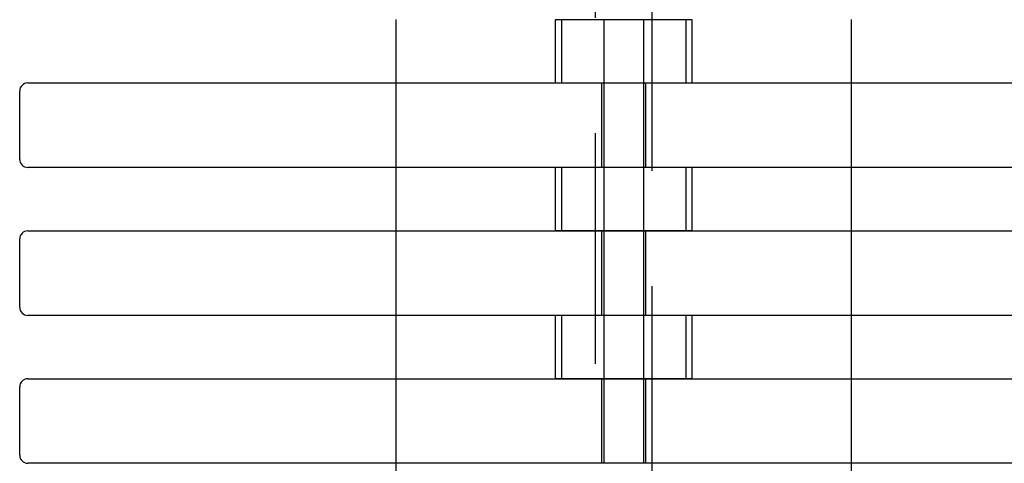
# Model space of a CAD drawing. Units: inches. Extents: x 13 to 57.1, y 25.2 to 73.5.
# Drawn here: x 18 to 20.4, y 39.7 to 40.8 of the extents above; entities that cross this region are included whole.
import ezdxf

# ---------------------------------------------------------------- set-up
doc = ezdxf.new("R2010")
doc.units = ezdxf.units.IN
doc.header["$MEASUREMENT"] = 0
for name, pattern in [('AI-Linetype-1031', [0.859255, 0.572837, -0.286418]), ('AI-Linetype-1032', [0.859255, 0.572837, -0.286418]), ('AI-Linetype-1033', [0.859255, 0.572837, -0.286418]), ('AI-Linetype-1034', [0.859255, 0.572837, -0.286418]), ('AI-Linetype-1043', [0.859255, 0.572837, -0.286418]), ('AI-Linetype-1044', [0.859255, 0.572837, -0.286418]), ('AI-Linetype-1045', [0.859255, 0.572837, -0.286418]), ('AI-Linetype-1046', [0.859255, 0.572837, -0.286418]), ('AI-Linetype-1055', [0.859255, 0.572837, -0.286418]), ('AI-Linetype-1056', [0.859255, 0.572837, -0.286418]), ('AI-Linetype-1057', [0.859255, 0.572837, -0.286418]), ('AI-Linetype-1058', [0.859255, 0.572837, -0.286418]), ('AI-Linetype-303', [0.859255, 0.572837, -0.286418]), ('AI-Linetype-304', [0.859255, 0.572837, -0.286418]), ('AI-Linetype-305', [0.859255, 0.572837, -0.286418]), ('AI-Linetype-334', [0.859255, 0.572837, -0.286418]), ('AI-Linetype-335', [0.859255, 0.572837, -0.286418]), ('AI-Linetype-336', [0.859255, 0.572837, -0.286418]), ('AI-Linetype-37', [0.859255, 0.572837, -0.286418]), ('AI-Linetype-38', [0.859255, 0.572837, -0.286418]), ('AI-Linetype-39', [0.859255, 0.572837, -0.286418]), ('AI-Linetype-40', [0.859255, 0.572837, -0.286418]), ('AI-Linetype-41', [0.859255, 0.572837, -0.286418]), ('AI-Linetype-42', [0.859255, 0.572837, -0.286418]), ('AI-Linetype-537', [0.859255, 0.572837, -0.286418]), ('AI-Linetype-538', [0.859255, 0.572837, -0.286418]), ('AI-Linetype-665', [0.859255, 0.572837, -0.286418]), ('AI-Linetype-666', [0.859255, 0.572837, -0.286418]), ('AI-Linetype-667', [0.859255, 0.572837, -0.286418]), ('AI-Linetype-701', [0.859255, 0.572837, -0.286418]), ('AI-Linetype-702', [0.859255, 0.572837, -0.286418]), ('AI-Linetype-703', [0.859255, 0.572837, -0.286418]), ('AI-Linetype-773', [0.859255, 0.572837, -0.286418]), ('AI-Linetype-776', [0.859255, 0.572837, -0.286418]), ('AI-Linetype-779', [0.859255, 0.572837, -0.286418])]:
    doc.linetypes.add(name, pattern=pattern)
doc.layers.add('Ebene 10', color=7, linetype='Continuous')

# ---------------------------------------------------------------- blocks, each defined once
blk = doc.blocks.new('block 137')
at = {"layer": 'Ebene 10', "color": 7, "lineweight": 25, "true_color": 0xffffff}
blk.add_lwpolyline([(17.9784, 39.8653), (47.9385, 39.8653)], dxfattribs=at)
blk = doc.blocks.new('block 138')
at = {"layer": 'Ebene 10', "color": 7, "lineweight": 25, "true_color": 0xffffff}
blk.add_lwpolyline([(17.9584, 39.6754), (17.9584, 39.8453)], dxfattribs=at)
blk = doc.blocks.new('block 140')
at = {"layer": 'Ebene 10', "color": 7, "lineweight": 25, "true_color": 0xffffff}
blk.add_lwpolyline([(47.9385, 39.6555), (17.9784, 39.6555)], dxfattribs=at)
blk = doc.blocks.new('block 143')
at = {"layer": 'Ebene 10', "color": 7, "lineweight": 25, "true_color": 0xffffff}
blk.add_open_spline([(17.9584, 39.6754), (17.9584, 39.6644), (17.9674, 39.6555), (17.9784, 39.6555)], degree=3, dxfattribs=at)
blk = doc.blocks.new('block 144')
at = {"layer": 'Ebene 10', "color": 7, "lineweight": 25, "true_color": 0xffffff}
blk.add_open_spline([(17.9784, 39.8653), (17.9674, 39.8653), (17.9584, 39.8563), (17.9584, 39.8453)], degree=3, dxfattribs=at)
blk = doc.blocks.new('block 145')
at = {"layer": 'Ebene 10', "color": 7, "lineweight": 25, "true_color": 0xffffff}
blk.add_lwpolyline([(17.9784, 40.2325), (47.9385, 40.2325)], dxfattribs=at)
blk = doc.blocks.new('block 146')
at = {"layer": 'Ebene 10', "color": 7, "lineweight": 25, "true_color": 0xffffff}
blk.add_lwpolyline([(17.9584, 40.0427), (17.9584, 40.2125)], dxfattribs=at)
blk = doc.blocks.new('block 148')
at = {"layer": 'Ebene 10', "color": 7, "lineweight": 25, "true_color": 0xffffff}
blk.add_lwpolyline([(47.9385, 40.0227), (17.9784, 40.0227)], dxfattribs=at)
blk = doc.blocks.new('block 151')
at = {"layer": 'Ebene 10', "color": 7, "lineweight": 25, "true_color": 0xffffff}
blk.add_open_spline([(17.9584, 40.0427), (17.9584, 40.0317), (17.9674, 40.0227), (17.9784, 40.0227)], degree=3, dxfattribs=at)
blk = doc.blocks.new('block 152')
at = {"layer": 'Ebene 10', "color": 7, "lineweight": 25, "true_color": 0xffffff}
blk.add_open_spline([(17.9784, 40.2325), (17.9674, 40.2325), (17.9584, 40.2236), (17.9584, 40.2125)], degree=3, dxfattribs=at)
blk = doc.blocks.new('block 153')
at = {"layer": 'Ebene 10', "color": 7, "lineweight": 25, "true_color": 0xffffff}
blk.add_lwpolyline([(17.9784, 40.5998), (47.9385, 40.5998)], dxfattribs=at)
blk = doc.blocks.new('block 154')
at = {"layer": 'Ebene 10', "color": 7, "lineweight": 25, "true_color": 0xffffff}
blk.add_lwpolyline([(17.9584, 40.4099), (17.9584, 40.5798)], dxfattribs=at)
blk = doc.blocks.new('block 156')
at = {"layer": 'Ebene 10', "color": 7, "lineweight": 25, "true_color": 0xffffff}
blk.add_lwpolyline([(47.9385, 40.39), (17.9784, 40.39)], dxfattribs=at)
blk = doc.blocks.new('block 159')
at = {"layer": 'Ebene 10', "color": 7, "lineweight": 25, "true_color": 0xffffff}
blk.add_open_spline([(17.9584, 40.4099), (17.9584, 40.3989), (17.9674, 40.39), (17.9784, 40.39)], degree=3, dxfattribs=at)
blk = doc.blocks.new('block 160')
at = {"layer": 'Ebene 10', "color": 7, "lineweight": 25, "true_color": 0xffffff}
blk.add_open_spline([(17.9784, 40.5998), (17.9674, 40.5998), (17.9584, 40.5908), (17.9584, 40.5798)], degree=3, dxfattribs=at)
blk = doc.blocks.new('block 399')
at = {"layer": 'Ebene 10', "color": 7, "linetype": 'AI-Linetype-37', "lineweight": 25, "true_color": 0xffffff}
blk.add_lwpolyline([(19.4035, 39.8653), (19.4035, 39.6555)], dxfattribs=at)
blk = doc.blocks.new('block 400')
at = {"layer": 'Ebene 10', "color": 7, "linetype": 'AI-Linetype-38', "lineweight": 25, "true_color": 0xffffff}
blk.add_lwpolyline([(19.5134, 39.6555), (19.5134, 39.8653)], dxfattribs=at)
blk = doc.blocks.new('block 401')
at = {"layer": 'Ebene 10', "color": 7, "linetype": 'AI-Linetype-39', "lineweight": 25, "true_color": 0xffffff}
blk.add_lwpolyline([(19.4035, 40.2325), (19.4035, 40.0227)], dxfattribs=at)
blk = doc.blocks.new('block 402')
at = {"layer": 'Ebene 10', "color": 7, "linetype": 'AI-Linetype-40', "lineweight": 25, "true_color": 0xffffff}
blk.add_lwpolyline([(19.5134, 40.0227), (19.5134, 40.2325)], dxfattribs=at)
blk = doc.blocks.new('block 403')
at = {"layer": 'Ebene 10', "color": 7, "linetype": 'AI-Linetype-41', "lineweight": 25, "true_color": 0xffffff}
blk.add_lwpolyline([(19.4035, 40.5998), (19.4035, 40.39)], dxfattribs=at)
blk = doc.blocks.new('block 404')
at = {"layer": 'Ebene 10', "color": 7, "linetype": 'AI-Linetype-42', "lineweight": 25, "true_color": 0xffffff}
blk.add_lwpolyline([(19.5134, 40.39), (19.5134, 40.5998)], dxfattribs=at)
blk = doc.blocks.new('block 754')
at = {"layer": 'Ebene 10', "color": 7, "lineweight": 25, "true_color": 0xffffff}
blk.add_lwpolyline([(19.4085, 40.7572), (19.4085, 40.7569)], dxfattribs=at)
blk = doc.blocks.new('block 755')
at = {"layer": 'Ebene 10', "color": 7, "linetype": 'AI-Linetype-303', "lineweight": 25, "true_color": 0xffffff}
blk.add_lwpolyline([(19.4085, 40.7569), (19.4085, 40.39)], dxfattribs=at)
blk = doc.blocks.new('block 756')
at = {"layer": 'Ebene 10', "color": 7, "lineweight": 25, "true_color": 0xffffff}
blk.add_lwpolyline([(19.4085, 40.39), (19.4085, 40.3896)], dxfattribs=at)
blk = doc.blocks.new('block 757')
at = {"layer": 'Ebene 10', "color": 7, "linetype": 'AI-Linetype-304', "lineweight": 25, "true_color": 0xffffff}
blk.add_lwpolyline([(19.4085, 40.3896), (19.4085, 40.0227)], dxfattribs=at)
blk = doc.blocks.new('block 758')
at = {"layer": 'Ebene 10', "color": 7, "lineweight": 25, "true_color": 0xffffff}
blk.add_lwpolyline([(19.4085, 40.0227), (19.4085, 40.0224)], dxfattribs=at)
blk = doc.blocks.new('block 759')
at = {"layer": 'Ebene 10', "color": 7, "linetype": 'AI-Linetype-305', "lineweight": 25, "true_color": 0xffffff}
blk.add_lwpolyline([(19.4085, 40.0224), (19.4085, 39.6555)], dxfattribs=at)
blk = doc.blocks.new('block 760')
at = {"layer": 'Ebene 10', "color": 7, "lineweight": 25, "true_color": 0xffffff}
blk.add_lwpolyline([(19.4085, 39.6555), (19.4085, 39.6551)], dxfattribs=at)
blk = doc.blocks.new('block 815')
at = {"layer": 'Ebene 10', "color": 7, "lineweight": 25, "true_color": 0xffffff}
blk.add_lwpolyline([(19.5084, 39.6551), (19.5084, 39.6555)], dxfattribs=at)
blk = doc.blocks.new('block 816')
at = {"layer": 'Ebene 10', "color": 7, "linetype": 'AI-Linetype-334', "lineweight": 25, "true_color": 0xffffff}
blk.add_lwpolyline([(19.5084, 39.6555), (19.5084, 40.0224)], dxfattribs=at)
blk = doc.blocks.new('block 817')
at = {"layer": 'Ebene 10', "color": 7, "lineweight": 25, "true_color": 0xffffff}
blk.add_lwpolyline([(19.5084, 40.0224), (19.5084, 40.0227)], dxfattribs=at)
blk = doc.blocks.new('block 818')
at = {"layer": 'Ebene 10', "color": 7, "linetype": 'AI-Linetype-335', "lineweight": 25, "true_color": 0xffffff}
blk.add_lwpolyline([(19.5084, 40.0227), (19.5084, 40.3896)], dxfattribs=at)
blk = doc.blocks.new('block 819')
at = {"layer": 'Ebene 10', "color": 7, "lineweight": 25, "true_color": 0xffffff}
blk.add_lwpolyline([(19.5084, 40.3896), (19.5084, 40.39)], dxfattribs=at)
blk = doc.blocks.new('block 820')
at = {"layer": 'Ebene 10', "color": 7, "linetype": 'AI-Linetype-336', "lineweight": 25, "true_color": 0xffffff}
blk.add_lwpolyline([(19.5084, 40.39), (19.5084, 40.7569)], dxfattribs=at)
blk = doc.blocks.new('block 821')
at = {"layer": 'Ebene 10', "color": 7, "lineweight": 25, "true_color": 0xffffff}
blk.add_lwpolyline([(19.5084, 40.7569), (19.5084, 40.7572)], dxfattribs=at)
blk = doc.blocks.new('block 1253')
at = {"layer": 'Ebene 10', "color": 7, "linetype": 'AI-Linetype-537', "lineweight": 25, "true_color": 0xffffff}
blk.add_lwpolyline([(19.5284, 49.5474), (19.5284, 34.7472)], dxfattribs=at)
blk = doc.blocks.new('block 1254')
at = {"layer": 'Ebene 10', "color": 7, "linetype": 'AI-Linetype-538', "lineweight": 25, "true_color": 0xffffff}
blk.add_lwpolyline([(19.3885, 34.7472), (19.3885, 49.5474)], dxfattribs=at)
blk = doc.blocks.new('block 1502')
at = {"layer": 'Ebene 10', "color": 7, "lineweight": 25, "true_color": 0xffffff}
blk.add_lwpolyline([(20.0234, 40.7572), (20.0234, 40.5998)], dxfattribs=at)
blk = doc.blocks.new('block 1503')
at = {"layer": 'Ebene 10', "color": 7, "linetype": 'AI-Linetype-665', "lineweight": 25, "true_color": 0xffffff}
blk.add_lwpolyline([(20.0234, 40.5998), (20.0234, 40.39)], dxfattribs=at)
blk = doc.blocks.new('block 1504')
at = {"layer": 'Ebene 10', "color": 7, "lineweight": 25, "true_color": 0xffffff}
blk.add_lwpolyline([(20.0234, 40.39), (20.0234, 40.2325)], dxfattribs=at)
blk = doc.blocks.new('block 1505')
at = {"layer": 'Ebene 10', "color": 7, "linetype": 'AI-Linetype-666', "lineweight": 25, "true_color": 0xffffff}
blk.add_lwpolyline([(20.0234, 40.2325), (20.0234, 40.0227)], dxfattribs=at)
blk = doc.blocks.new('block 1506')
at = {"layer": 'Ebene 10', "color": 7, "lineweight": 25, "true_color": 0xffffff}
blk.add_lwpolyline([(20.0234, 40.0227), (20.0234, 39.8653)], dxfattribs=at)
blk = doc.blocks.new('block 1507')
at = {"layer": 'Ebene 10', "color": 7, "linetype": 'AI-Linetype-667', "lineweight": 25, "true_color": 0xffffff}
blk.add_lwpolyline([(20.0234, 39.8653), (20.0234, 39.6555)], dxfattribs=at)
blk = doc.blocks.new('block 1508')
at = {"layer": 'Ebene 10', "color": 7, "lineweight": 25, "true_color": 0xffffff}
blk.add_lwpolyline([(20.0234, 39.6555), (20.0234, 39.4984)], dxfattribs=at)
blk = doc.blocks.new('block 1570')
at = {"layer": 'Ebene 10', "color": 7, "lineweight": 25, "true_color": 0xffffff}
blk.add_lwpolyline([(18.8934, 39.4984), (18.8934, 39.6555)], dxfattribs=at)
blk = doc.blocks.new('block 1571')
at = {"layer": 'Ebene 10', "color": 7, "linetype": 'AI-Linetype-701', "lineweight": 25, "true_color": 0xffffff}
blk.add_lwpolyline([(18.8934, 39.6555), (18.8934, 39.8653)], dxfattribs=at)
blk = doc.blocks.new('block 1572')
at = {"layer": 'Ebene 10', "color": 7, "lineweight": 25, "true_color": 0xffffff}
blk.add_lwpolyline([(18.8934, 39.8653), (18.8934, 40.0227)], dxfattribs=at)
blk = doc.blocks.new('block 1573')
at = {"layer": 'Ebene 10', "color": 7, "linetype": 'AI-Linetype-702', "lineweight": 25, "true_color": 0xffffff}
blk.add_lwpolyline([(18.8934, 40.0227), (18.8934, 40.2325)], dxfattribs=at)
blk = doc.blocks.new('block 1574')
at = {"layer": 'Ebene 10', "color": 7, "lineweight": 25, "true_color": 0xffffff}
blk.add_lwpolyline([(18.8934, 40.2325), (18.8934, 40.39)], dxfattribs=at)
blk = doc.blocks.new('block 1575')
at = {"layer": 'Ebene 10', "color": 7, "linetype": 'AI-Linetype-703', "lineweight": 25, "true_color": 0xffffff}
blk.add_lwpolyline([(18.8934, 40.39), (18.8934, 40.5998)], dxfattribs=at)
blk = doc.blocks.new('block 1576')
at = {"layer": 'Ebene 10', "color": 7, "lineweight": 25, "true_color": 0xffffff}
blk.add_lwpolyline([(18.8934, 40.5998), (18.8934, 40.7572)], dxfattribs=at)
blk = doc.blocks.new('block 1713')
at = {"layer": 'Ebene 10', "color": 7, "lineweight": 25, "true_color": 0xffffff}
blk.add_lwpolyline([(19.6284, 40.0224), (19.2884, 40.0224)], dxfattribs=at)
blk = doc.blocks.new('block 1714')
at = {"layer": 'Ebene 10', "color": 7, "linetype": 'AI-Linetype-773', "lineweight": 25, "true_color": 0xffffff}
blk.add_lwpolyline([(19.6284, 39.8653), (19.2884, 39.8653)], dxfattribs=at)
blk = doc.blocks.new('block 1719')
at = {"layer": 'Ebene 10', "color": 7, "lineweight": 25, "true_color": 0xffffff}
blk.add_lwpolyline([(19.6284, 40.3896), (19.2884, 40.3896)], dxfattribs=at)
blk = doc.blocks.new('block 1720')
at = {"layer": 'Ebene 10', "color": 7, "linetype": 'AI-Linetype-776', "lineweight": 25, "true_color": 0xffffff}
blk.add_lwpolyline([(19.6284, 40.2325), (19.2884, 40.2325)], dxfattribs=at)
blk = doc.blocks.new('block 1725')
at = {"layer": 'Ebene 10', "color": 7, "lineweight": 25, "true_color": 0xffffff}
blk.add_lwpolyline([(19.6284, 40.7569), (19.2884, 40.7569)], dxfattribs=at)
blk = doc.blocks.new('block 1726')
at = {"layer": 'Ebene 10', "color": 7, "linetype": 'AI-Linetype-779', "lineweight": 25, "true_color": 0xffffff}
blk.add_lwpolyline([(19.6284, 40.5994), (19.2884, 40.5994)], dxfattribs=at)
blk = doc.blocks.new('block 2145')
at = {"layer": 'Ebene 10', "color": 7, "linetype": 'AI-Linetype-1031', "lineweight": 25, "true_color": 0xffffff}
blk.add_lwpolyline([(19.6134, 39.8653), (19.6134, 40.0224)], dxfattribs=at)
blk = doc.blocks.new('block 2146')
at = {"layer": 'Ebene 10', "color": 7, "linetype": 'AI-Linetype-1032', "lineweight": 25, "true_color": 0xffffff}
blk.add_lwpolyline([(19.3034, 40.0224), (19.3034, 39.8653)], dxfattribs=at)
blk = doc.blocks.new('block 2147')
at = {"layer": 'Ebene 10', "color": 7, "linetype": 'AI-Linetype-1033', "lineweight": 25, "true_color": 0xffffff}
blk.add_lwpolyline([(19.6284, 39.8653), (19.6284, 39.8653)], dxfattribs=at)
blk = doc.blocks.new('block 2148')
at = {"layer": 'Ebene 10', "color": 7, "lineweight": 25, "true_color": 0xffffff}
blk.add_lwpolyline([(19.6284, 39.8653), (19.6284, 40.0224)], dxfattribs=at)
blk = doc.blocks.new('block 2149')
at = {"layer": 'Ebene 10', "color": 7, "lineweight": 25, "true_color": 0xffffff}
blk.add_lwpolyline([(19.2884, 40.0224), (19.2884, 39.8653)], dxfattribs=at)
blk = doc.blocks.new('block 2150')
at = {"layer": 'Ebene 10', "color": 7, "linetype": 'AI-Linetype-1034', "lineweight": 25, "true_color": 0xffffff}
blk.add_lwpolyline([(19.2884, 39.8653), (19.2884, 39.8653)], dxfattribs=at)
blk = doc.blocks.new('block 2163')
at = {"layer": 'Ebene 10', "color": 7, "linetype": 'AI-Linetype-1043', "lineweight": 25, "true_color": 0xffffff}
blk.add_lwpolyline([(19.6134, 40.2325), (19.6134, 40.3896)], dxfattribs=at)
blk = doc.blocks.new('block 2164')
at = {"layer": 'Ebene 10', "color": 7, "linetype": 'AI-Linetype-1044', "lineweight": 25, "true_color": 0xffffff}
blk.add_lwpolyline([(19.3034, 40.3896), (19.3034, 40.2325)], dxfattribs=at)
blk = doc.blocks.new('block 2165')
at = {"layer": 'Ebene 10', "color": 7, "linetype": 'AI-Linetype-1045', "lineweight": 25, "true_color": 0xffffff}
blk.add_lwpolyline([(19.6284, 40.2325), (19.6284, 40.2325)], dxfattribs=at)
blk = doc.blocks.new('block 2166')
at = {"layer": 'Ebene 10', "color": 7, "lineweight": 25, "true_color": 0xffffff}
blk.add_lwpolyline([(19.6284, 40.2325), (19.6284, 40.3896)], dxfattribs=at)
blk = doc.blocks.new('block 2167')
at = {"layer": 'Ebene 10', "color": 7, "lineweight": 25, "true_color": 0xffffff}
blk.add_lwpolyline([(19.2884, 40.3896), (19.2884, 40.2325)], dxfattribs=at)
blk = doc.blocks.new('block 2168')
at = {"layer": 'Ebene 10', "color": 7, "linetype": 'AI-Linetype-1046', "lineweight": 25, "true_color": 0xffffff}
blk.add_lwpolyline([(19.2884, 40.2325), (19.2884, 40.2325)], dxfattribs=at)
blk = doc.blocks.new('block 2181')
at = {"layer": 'Ebene 10', "color": 7, "linetype": 'AI-Linetype-1055', "lineweight": 25, "true_color": 0xffffff}
blk.add_lwpolyline([(19.6134, 40.5994), (19.6134, 40.7569)], dxfattribs=at)
blk = doc.blocks.new('block 2182')
at = {"layer": 'Ebene 10', "color": 7, "linetype": 'AI-Linetype-1056', "lineweight": 25, "true_color": 0xffffff}
blk.add_lwpolyline([(19.3034, 40.7569), (19.3034, 40.5994)], dxfattribs=at)
blk = doc.blocks.new('block 2183')
at = {"layer": 'Ebene 10', "color": 7, "linetype": 'AI-Linetype-1057', "lineweight": 25, "true_color": 0xffffff}
blk.add_lwpolyline([(19.6284, 40.5994), (19.6284, 40.5998)], dxfattribs=at)
blk = doc.blocks.new('block 2184')
at = {"layer": 'Ebene 10', "color": 7, "lineweight": 25, "true_color": 0xffffff}
blk.add_lwpolyline([(19.6284, 40.5998), (19.6284, 40.7569)], dxfattribs=at)
blk = doc.blocks.new('block 2185')
at = {"layer": 'Ebene 10', "color": 7, "lineweight": 25, "true_color": 0xffffff}
blk.add_lwpolyline([(19.2884, 40.7569), (19.2884, 40.5998)], dxfattribs=at)
blk = doc.blocks.new('block 2186')
at = {"layer": 'Ebene 10', "color": 7, "linetype": 'AI-Linetype-1058', "lineweight": 25, "true_color": 0xffffff}
blk.add_lwpolyline([(19.2884, 40.5998), (19.2884, 40.5994)], dxfattribs=at)

msp = doc.modelspace()

# ---------------------------------------------------------------- block references
at = {"layer": 'Ebene 10'}
for name in ['block 1254', 'block 1253', 'block 1576', 'block 1725', 'block 2185', 'block 2182', 'block 754', 'block 755', 'block 821', 'block 820', 'block 2181', 'block 2184', 'block 1502', 'block 160', 'block 153', 'block 1575', 'block 2186', 'block 1726', 'block 403', 'block 404', 'block 2183', 'block 1503', 'block 154', 'block 159', 'block 156', 'block 1574', 'block 1719', 'block 2167', 'block 2164', 'block 756', 'block 757', 'block 819', 'block 818', 'block 2163', 'block 2166', 'block 1504', 'block 152', 'block 145', 'block 1573', 'block 1720', 'block 2168', 'block 401', 'block 402', 'block 2165', 'block 1505', 'block 146', 'block 151', 'block 148', 'block 1572', 'block 758', 'block 817', 'block 1506', 'block 1713', 'block 2149', 'block 2146', 'block 759', 'block 816', 'block 2145', 'block 2148', 'block 144', 'block 137', 'block 1571', 'block 1714', 'block 2150', 'block 399', 'block 400', 'block 2147', 'block 1507', 'block 138', 'block 143', 'block 140', 'block 1570', 'block 760', 'block 815', 'block 1508']:
    msp.add_blockref(name, (0, 0), dxfattribs=at)

doc.saveas('drawing.dxf')
